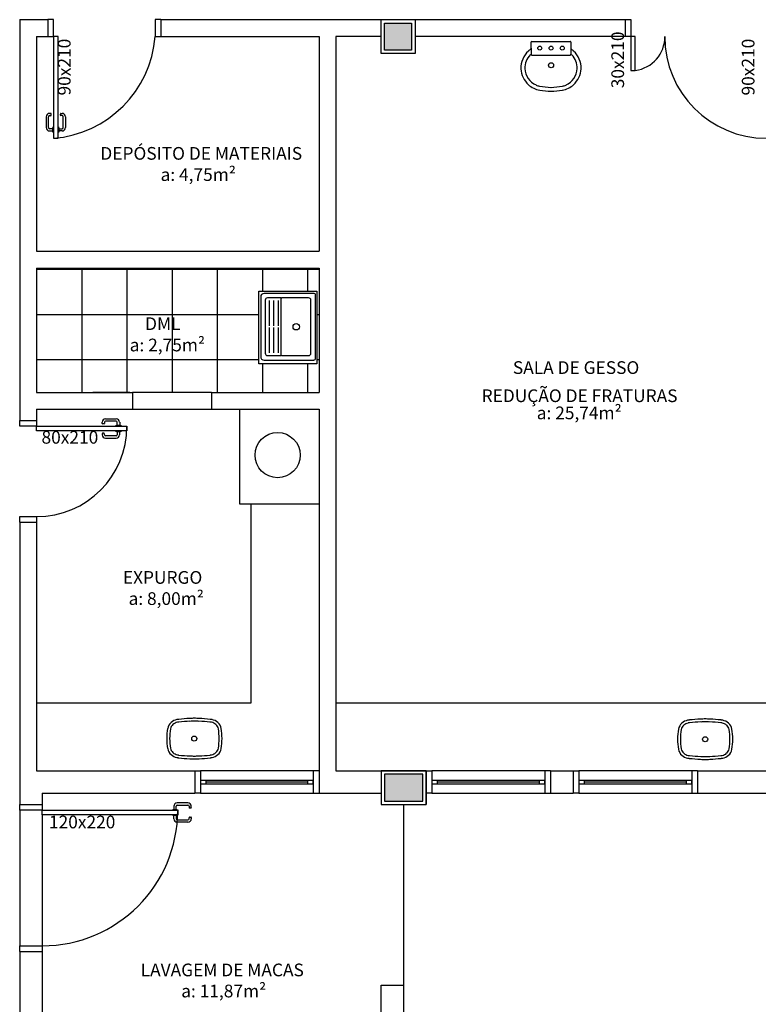
# Model space of a CAD drawing. Extents: x 0 to 150, y 0 to 90.
# Drawn here: x 37 to 47, y 30 to 43 of the extents above; entities that cross this region are included whole.
import ezdxf

# ---------------------------------------------------------------- set-up
doc = ezdxf.new("R2010")
doc.units = 0
doc.header["$MEASUREMENT"] = 0
doc.layers.add('ARQUITETURA', color=1, linetype='CONTINUOUS')
doc.styles.add('ARIAL', font='ARIAL.TTF')

msp = doc.modelspace()

# ---------------------------------------------------------------- hatches: boundary and pattern name
at = {"layer": 'ARQUITETURA', "linetype": 'CONTINUOUS'}
for points in [[(41.564, 43.396), (41.925, 43.396), (41.925, 43.036), (41.564, 43.036), (41.564, 43.396)], [(37.767, 38.489), (37.767, 38.489), (37.767, 38.489), (37.767, 38.489), (37.767, 38.489), (37.769, 38.489), (37.769, 38.489), (37.769, 38.489), (37.769, 38.489), (37.769, 38.489), (37.769, 38.489), (37.769, 38.491), (37.769, 38.491), (37.769, 38.491), (37.769, 38.491), (37.769, 38.491), (37.769, 38.491), (37.769, 38.491), (37.769, 38.491), (37.769, 38.491), (37.769, 38.491), (37.769, 38.491), (37.769, 38.491), (37.769, 38.491), (37.769, 38.491), (37.769, 38.491), (37.769, 38.491), (37.769, 38.491), (37.769, 38.491), (37.769, 38.491), (37.769, 38.491), (37.769, 38.491), (37.767, 38.491), (37.767, 38.491), (37.767, 38.491), (37.767, 38.491), (37.767, 38.491), (37.767, 38.491), (37.767, 38.489)], [(37.767, 38.491), (37.767, 38.491), (37.767, 38.491), (37.767, 38.491), (37.767, 38.491), (37.767, 38.491), (37.767, 38.491), (37.767, 38.491), (37.767, 38.491), (37.767, 38.491), (37.767, 38.491), (37.767, 38.491), (37.767, 38.491), (37.767, 38.491), (37.767, 38.491), (37.767, 38.491), (37.767, 38.491), (37.767, 38.491), (37.767, 38.491), (37.767, 38.491), (37.767, 38.491), (37.767, 38.491), (37.767, 38.491), (37.767, 38.491), (37.767, 38.491), (37.767, 38.491), (37.767, 38.489), (37.767, 38.489), (37.767, 38.489), (37.767, 38.489), (37.767, 38.489), (37.767, 38.489), (37.767, 38.489), (37.767, 38.489), (37.767, 38.489), (37.767, 38.489), (37.767, 38.489), (37.767, 38.491), (37.767, 38.491)], [(42.075, 33.061), (42.075, 33.421), (41.564, 33.421), (41.564, 33.061), (42.075, 33.061)]]:
    msp.add_hatch(color=1, dxfattribs=at).paths.add_polyline_path(points)

# ---------------------------------------------------------------- linework, layer by layer
at = {"layer": 'ARQUITETURA', "color": 1}
for p, q in [((36.72, 43.441), (36.72, 39.091)), ((36.72, 43.441), (37.095, 43.441)), ((37.169, 43.441), (37.095, 43.441)), ((37.095, 43.441), (37.095, 43.216)), ((37.169, 43.216), (37.169, 43.441)), ((38.519, 43.441), (38.519, 43.216)), ((38.595, 43.441), (38.519, 43.441)), ((38.595, 43.441), (38.595, 43.216)), ((38.595, 43.441), (44.76, 43.441)), ((41.519, 42.991), (41.519, 43.441)), ((41.519, 43.441), (41.97, 43.441)), ((41.97, 43.441), (41.97, 42.991)), ((44.76, 43.441), (44.834, 43.441)), ((44.76, 43.441), (44.76, 43.216)), ((44.834, 43.441), (44.834, 43.216)), ((41.564, 43.036), (41.564, 43.396)), ((41.564, 43.396), (41.925, 43.396)), ((41.925, 43.396), (41.925, 43.036)), ((36.945, 43.216), (36.945, 40.366)), ((36.945, 43.216), (37.095, 43.216)), ((37.095, 43.216), (37.169, 43.216)), ((37.229, 43.216), (37.169, 43.216)), ((37.169, 43.216), (37.169, 41.866)), ((37.229, 41.866), (37.229, 43.216)), ((38.519, 43.216), (38.595, 43.216)), ((38.595, 43.216), (40.695, 43.216)), ((40.695, 43.216), (40.695, 40.366)), ((41.519, 43.216), (40.919, 43.216)), ((40.919, 43.216), (40.919, 33.466)), ((44.76, 43.216), (41.97, 43.216)), ((44.834, 43.216), (44.76, 43.216)), ((44.894, 43.216), (44.834, 43.216)), ((44.834, 43.216), (44.834, 42.766)), ((44.894, 42.766), (44.894, 43.216)), ((41.925, 43.036), (41.564, 43.036)), ((43.512, 43.061), (43.512, 43.144)), ((43.512, 43.061), (43.512, 42.983)), ((43.521, 43.153), (43.776, 43.153)), ((43.776, 43.153), (44.03, 43.153)), ((44.039, 43.144), (44.039, 43.061)), ((44.039, 43.061), (44.039, 42.983)), ((41.97, 42.991), (41.519, 42.991)), ((43.521, 42.971), (43.776, 42.971)), ((43.776, 42.971), (44.03, 42.971)), ((44.834, 42.766), (44.894, 42.766)), ((37.071, 42.151), (37.071, 42.008)), ((37.101, 42.008), (37.101, 42.151)), ((37.131, 42.196), (37.116, 42.196)), ((37.116, 42.166), (37.131, 42.166)), ((37.139, 42.173), (37.139, 42.188)), ((37.26, 42.173), (37.26, 42.188)), ((37.268, 42.196), (37.283, 42.196)), ((37.283, 42.166), (37.268, 42.166)), ((37.298, 42.008), (37.298, 42.151)), ((37.328, 42.151), (37.328, 42.008)), ((37.161, 41.993), (37.116, 41.993)), ((37.161, 42.004), (37.164, 42.004)), ((37.161, 41.951), (37.161, 42.004)), ((37.164, 42.016), (37.169, 42.016)), ((37.164, 42.004), (37.164, 42.016)), ((37.229, 42.016), (37.235, 42.016)), ((37.235, 42.016), (37.235, 42.004)), ((37.235, 42.004), (37.238, 42.004)), ((37.238, 42.004), (37.238, 41.951)), ((37.238, 41.993), (37.283, 41.993)), ((37.116, 41.963), (37.161, 41.963)), ((37.164, 41.951), (37.161, 41.951)), ((37.164, 41.941), (37.164, 41.951)), ((37.169, 41.941), (37.164, 41.941)), ((37.169, 41.866), (37.229, 41.866)), ((37.235, 41.941), (37.229, 41.941)), ((37.235, 41.951), (37.235, 41.941)), ((37.238, 41.951), (37.235, 41.951)), ((37.283, 41.963), (37.238, 41.963)), ((36.945, 40.366), (40.695, 40.366)), ((36.945, 40.141), (36.945, 38.491)), ((36.945, 40.141), (40.695, 40.141)), ((36.945, 40.127), (40.695, 40.127)), ((36.948, 38.491), (36.948, 40.141)), ((37.548, 38.491), (37.548, 40.141)), ((38.148, 38.491), (38.148, 40.141)), ((38.748, 38.491), (38.748, 40.141)), ((39.348, 38.491), (39.348, 40.141)), ((39.948, 39.833), (39.948, 40.141)), ((40.548, 39.833), (40.548, 40.141)), ((40.695, 40.141), (40.695, 38.491)), ((39.896, 38.869), (39.896, 39.833)), ((39.896, 39.833), (40.664, 39.833)), ((39.92, 39.76), (39.92, 38.965)), ((40.632, 39.806), (39.965, 39.806)), ((40.647, 38.936), (40.647, 39.791)), ((40.664, 39.833), (40.664, 38.869)), ((39.98, 39.715), (39.98, 39.01)), ((40.19, 39.746), (40.01, 39.746)), ((40.032, 39.712), (40.032, 39.376)), ((40.091, 39.712), (40.091, 39.376)), ((40.151, 39.712), (40.151, 39.376)), ((40.187, 39.731), (40.187, 39.712)), ((40.187, 39.712), (40.187, 39.016)), ((40.229, 39.746), (40.202, 39.746)), ((40.557, 39.746), (40.232, 39.746)), ((40.587, 39.01), (40.587, 39.715)), ((36.945, 39.527), (39.896, 39.527)), ((40.664, 39.527), (40.695, 39.527)), ((40.032, 39.352), (40.032, 39.016)), ((40.091, 39.352), (40.091, 39.016)), ((40.151, 39.352), (40.151, 39.016)), ((36.72, 39.091), (36.72, 38.116)), ((40.01, 38.981), (40.19, 38.981)), ((40.187, 39.016), (40.187, 38.996)), ((40.202, 38.981), (40.229, 38.981)), ((40.232, 38.981), (40.557, 38.981)), ((36.945, 38.927), (39.896, 38.927)), ((40.664, 38.869), (39.896, 38.869)), ((39.948, 38.491), (39.948, 38.869)), ((39.965, 38.92), (40.632, 38.92)), ((40.548, 38.491), (40.548, 38.869)), ((40.664, 38.927), (40.695, 38.927)), ((36.945, 38.491), (38.22, 38.491)), ((38.181, 38.491), (37.692, 38.491)), ((39.269, 38.491), (38.22, 38.491)), ((38.22, 38.491), (38.22, 38.266)), ((39.269, 38.491), (40.695, 38.491)), ((39.269, 38.491), (39.269, 38.266)), ((36.945, 38.266), (36.945, 38.116)), ((36.945, 38.266), (38.22, 38.266)), ((38.22, 38.266), (39.269, 38.266)), ((39.269, 38.266), (40.695, 38.266)), ((39.644, 37.007), (39.644, 38.266)), ((40.695, 38.266), (40.695, 33.166)), ((36.72, 38.041), (36.72, 38.116)), ((36.72, 38.116), (36.945, 38.116)), ((36.945, 38.116), (36.945, 38.041)), ((37.814, 38.078), (37.814, 38.095)), ((37.836, 38.072), (37.823, 38.072)), ((37.845, 38.095), (37.845, 38.078)), ((37.86, 38.14), (38.001, 38.14)), ((38.001, 38.11), (37.86, 38.11)), ((38.016, 38.05), (38.016, 38.095)), ((38.048, 38.095), (38.048, 38.05)), ((36.945, 38.041), (36.72, 38.041)), ((36.945, 37.981), (36.945, 38.041)), ((36.945, 38.041), (38.144, 38.041)), ((38.144, 37.981), (36.945, 37.981)), ((37.814, 37.942), (37.814, 37.927)), ((37.836, 37.949), (37.823, 37.949)), ((37.845, 37.927), (37.845, 37.942)), ((37.994, 38.045), (37.994, 38.041)), ((38.006, 38.045), (37.994, 38.045)), ((37.994, 37.981), (37.994, 37.975)), ((37.994, 37.975), (38.006, 37.975)), ((38.006, 38.05), (38.006, 38.045)), ((38.058, 38.05), (38.006, 38.05)), ((38.006, 37.975), (38.006, 37.972)), ((38.006, 37.972), (38.058, 37.972)), ((38.016, 37.972), (38.016, 37.927)), ((38.048, 37.927), (38.048, 37.972)), ((38.058, 38.045), (38.058, 38.05)), ((38.07, 38.045), (38.058, 38.045)), ((38.058, 37.975), (38.07, 37.975)), ((38.058, 37.972), (38.058, 37.975)), ((38.07, 38.041), (38.07, 38.045)), ((38.07, 37.975), (38.07, 37.981)), ((38.144, 38.041), (38.144, 37.981)), ((38.001, 37.912), (37.86, 37.912)), ((37.86, 37.882), (38.001, 37.882)), ((40.695, 37.007), (39.644, 37.007)), ((39.794, 34.366), (39.794, 37.007)), ((36.72, 36.841), (36.945, 36.841)), ((36.72, 36.766), (36.72, 36.841)), ((36.72, 36.766), (36.72, 33.016)), ((36.72, 36.766), (36.945, 36.766)), ((36.945, 36.841), (36.945, 36.766)), ((36.945, 36.766), (36.945, 33.466)), ((36.945, 34.366), (39.794, 34.366)), ((40.919, 34.366), (46.86, 34.366)), ((36.945, 33.466), (39.044, 33.466)), ((39.044, 33.466), (39.119, 33.466)), ((39.044, 33.466), (39.044, 33.166)), ((39.119, 33.466), (39.119, 33.166)), ((40.619, 33.466), (39.119, 33.466)), ((40.619, 33.466), (40.619, 33.166)), ((40.695, 33.466), (40.619, 33.466)), ((40.919, 33.466), (42.119, 33.466)), ((41.16, 33.466), (41.235, 33.466)), ((41.519, 33.466), (41.519, 33.016)), ((42.119, 33.466), (41.519, 33.466)), ((41.519, 33.466), (41.519, 33.016)), ((41.564, 33.421), (41.564, 33.061)), ((42.075, 33.421), (41.564, 33.421)), ((42.075, 33.061), (42.075, 33.421)), ((42.119, 33.466), (42.195, 33.466)), ((42.119, 33.016), (42.119, 33.466)), ((42.119, 33.466), (42.119, 33.016)), ((42.195, 33.466), (42.195, 33.166)), ((43.695, 33.466), (42.195, 33.466)), ((43.695, 33.466), (43.695, 33.166)), ((43.769, 33.466), (43.695, 33.466)), ((43.769, 33.466), (44.07, 33.466)), ((43.769, 33.466), (43.769, 33.166)), ((44.07, 33.466), (44.144, 33.466)), ((44.07, 33.466), (44.07, 33.166)), ((44.144, 33.466), (44.144, 33.166)), ((45.644, 33.466), (44.144, 33.466)), ((45.644, 33.466), (45.644, 33.166)), ((45.72, 33.466), (45.644, 33.466)), ((45.72, 33.466), (46.86, 33.466)), ((45.72, 33.466), (45.72, 33.166)), ((39.119, 33.338), (39.119, 33.293)), ((39.195, 33.338), (39.119, 33.338)), ((39.119, 33.293), (39.195, 33.293)), ((39.195, 33.293), (39.195, 33.338)), ((40.544, 33.338), (39.195, 33.338)), ((40.544, 33.316), (39.195, 33.316)), ((39.195, 33.293), (40.544, 33.293)), ((40.544, 33.338), (40.544, 33.293)), ((40.619, 33.338), (40.544, 33.338)), ((40.544, 33.293), (40.619, 33.293)), ((40.619, 33.293), (40.619, 33.338)), ((42.195, 33.338), (42.195, 33.293)), ((42.269, 33.338), (42.195, 33.338)), ((42.195, 33.293), (42.269, 33.293)), ((42.269, 33.293), (42.269, 33.338)), ((43.619, 33.338), (42.269, 33.338)), ((43.619, 33.316), (42.269, 33.316)), ((42.269, 33.293), (43.619, 33.293)), ((43.619, 33.338), (43.619, 33.293)), ((43.695, 33.338), (43.619, 33.338)), ((43.619, 33.293), (43.695, 33.293)), ((43.695, 33.293), (43.695, 33.338)), ((44.144, 33.338), (44.144, 33.293)), ((44.22, 33.338), (44.144, 33.338)), ((44.144, 33.293), (44.22, 33.293)), ((44.22, 33.293), (44.22, 33.338)), ((45.57, 33.338), (44.22, 33.338)), ((45.57, 33.316), (44.22, 33.316)), ((44.22, 33.293), (45.57, 33.293)), ((45.57, 33.338), (45.57, 33.293)), ((45.644, 33.338), (45.57, 33.338)), ((45.57, 33.293), (45.644, 33.293)), ((45.644, 33.293), (45.644, 33.338)), ((37.019, 33.166), (37.019, 33.016)), ((37.019, 33.166), (39.044, 33.166)), ((39.119, 33.166), (39.044, 33.166)), ((39.119, 33.166), (40.619, 33.166)), ((40.619, 33.166), (40.695, 33.166)), ((40.695, 33.166), (41.519, 33.166)), ((40.934, 33.166), (41.235, 33.166)), ((42.195, 33.166), (42.119, 33.166)), ((42.195, 33.166), (43.695, 33.166)), ((43.695, 33.166), (43.769, 33.166)), ((43.769, 33.166), (44.07, 33.166)), ((44.144, 33.166), (44.07, 33.166)), ((44.144, 33.166), (45.644, 33.166)), ((45.644, 33.166), (45.72, 33.166)), ((45.72, 33.166), (46.86, 33.166)), ((36.72, 32.941), (36.72, 33.016)), ((36.72, 33.016), (37.019, 33.016)), ((37.019, 33.016), (37.019, 32.941)), ((38.766, 32.993), (38.766, 32.95)), ((38.798, 32.95), (38.798, 32.993)), ((38.954, 33.038), (38.811, 33.038)), ((38.811, 33.01), (38.954, 33.01)), ((38.97, 32.993), (38.97, 32.978)), ((38.976, 32.972), (38.993, 32.972)), ((38.999, 32.978), (38.999, 32.993)), ((41.519, 33.016), (42.119, 33.016)), ((41.519, 33.016), (42.119, 33.016)), ((41.564, 33.061), (42.075, 33.061)), ((41.82, 30.616), (41.82, 33.016)), ((37.019, 32.941), (36.72, 32.941)), ((36.72, 32.941), (36.72, 31.141)), ((37.019, 32.881), (37.019, 32.941)), ((37.019, 32.941), (38.82, 32.941)), ((38.82, 32.881), (37.019, 32.881)), ((37.019, 32.881), (37.019, 31.141)), ((38.744, 32.947), (38.756, 32.947)), ((38.744, 32.941), (38.744, 32.947)), ((38.744, 32.875), (38.744, 32.881)), ((38.756, 32.875), (38.744, 32.875)), ((38.756, 32.95), (38.808, 32.95)), ((38.756, 32.947), (38.756, 32.95)), ((38.756, 32.872), (38.756, 32.875)), ((38.808, 32.872), (38.756, 32.872)), ((38.766, 32.827), (38.766, 32.872)), ((38.798, 32.872), (38.798, 32.827)), ((38.808, 32.95), (38.808, 32.947)), ((38.808, 32.947), (38.82, 32.947)), ((38.808, 32.875), (38.808, 32.872)), ((38.82, 32.875), (38.808, 32.875)), ((38.82, 32.947), (38.82, 32.941)), ((38.82, 32.941), (38.82, 32.881)), ((38.82, 32.881), (38.82, 32.875)), ((38.97, 32.827), (38.97, 32.842)), ((38.976, 32.849), (38.993, 32.849)), ((38.999, 32.842), (38.999, 32.827)), ((38.811, 32.812), (38.954, 32.812)), ((38.954, 32.782), (38.811, 32.782)), ((36.72, 31.141), (37.019, 31.141)), ((36.72, 31.066), (36.72, 31.141)), ((37.019, 31.141), (37.019, 31.066)), ((36.72, 31.066), (37.019, 31.066)), ((36.72, 31.066), (36.72, 28.741)), ((37.019, 31.066), (37.019, 28.741)), ((41.519, 30.616), (41.82, 30.616)), ((41.519, 28.741), (41.519, 30.616)), ((41.82, 28.741), (41.82, 30.616))]:
    msp.add_line(p, q, dxfattribs=at)
for centre, radius in [((43.626, 43.063), 0.0262), ((43.776, 43.063), 0.0262), ((43.925, 43.063), 0.0262), ((43.776, 42.836), 0.0338), ((40.392, 39.362), 0.042), ((40.145, 37.658), 0.3), ((39.039, 33.893), 0.0338), ((45.822, 33.884), 0.0338)]:
    msp.add_circle(centre, radius, dxfattribs=at)
for centre, radius, start, end in [((37.052, 43.333), 1.472, 274.574, 355.426), ((44.834, 43.216), 0.454, 277.595, 0), ((46.635, 43.216), 1.35, 180, 270), ((43.677, 42.8), 0.301, 132.106, 182.113), ((43.677, 42.8), 0.301, 125.159, 132.106), ((43.496, 43.06), 0.0154, 300.82, 1.0706), ((43.521, 43.144), 0.00927, 91.5668, 183.014), ((44.03, 43.144), 0.00927, 356.986, 88.4332), ((44.055, 43.06), 0.0154, 178.929, 239.18), ((43.874, 42.8), 0.301, 47.8942, 54.8414), ((43.874, 42.8), 0.301, 357.887, 47.8942), ((43.677, 42.8), 0.249, 135.259, 182.073), ((43.506, 42.97), 0.00699, 122.99, 134.764), ((43.508, 42.967), 0.0101, 47.3194, 119.594), ((43.521, 42.982), 0.0097, 175.113, 220.601), ((43.521, 42.982), 0.0097, 220.601, 266.09), ((44.03, 42.982), 0.0097, 273.91, 319.399), ((44.043, 42.967), 0.0101, 60.4061, 132.681), ((44.03, 42.982), 0.0097, 319.399, 4.8871), ((43.874, 42.8), 0.249, 357.927, 44.741), ((44.046, 42.97), 0.00699, 45.2364, 57.0098), ((43.68, 42.802), 0.304, 182.489, 227.679), ((43.68, 42.802), 0.251, 182.528, 245.686), ((43.871, 42.802), 0.251, 294.314, 357.472), ((43.871, 42.802), 0.304, 312.321, 357.511), ((43.674, 42.793), 0.293, 227.349, 260.442), ((43.674, 42.793), 0.241, 246.087, 257.743), ((43.791, 43.403), 0.861, 258.749, 269.022), ((43.791, 43.403), 0.914, 259.557, 269.022), ((43.76, 43.403), 0.861, 270.978, 281.251), ((43.76, 43.403), 0.914, 270.978, 280.443), ((43.877, 42.793), 0.293, 279.558, 312.651), ((43.877, 42.793), 0.241, 282.257, 293.913), ((37.116, 42.151), 0.045, 90, 180), ((37.116, 42.151), 0.015, 90, 180), ((37.131, 42.188), 0.0075, 0, 90), ((37.131, 42.173), 0.0075, 270, 0), ((37.268, 42.188), 0.0075, 90, 180), ((37.268, 42.173), 0.0075, 180, 270), ((37.283, 42.151), 0.045, 0, 90), ((37.283, 42.151), 0.015, 0, 90), ((37.116, 42.008), 0.045, 180, 270), ((37.116, 42.008), 0.015, 180, 270), ((37.283, 42.008), 0.045, 270, 0), ((37.283, 42.008), 0.015, 270, 0), ((39.965, 39.76), 0.045, 90, 180), ((40.632, 39.791), 0.015, 0, 90), ((40.01, 39.715), 0.03, 90, 180), ((40.202, 39.731), 0.015, 90, 180), ((40.557, 39.715), 0.03, 0, 90), ((40.01, 39.01), 0.03, 180, 270), ((40.202, 38.996), 0.015, 180, 270), ((40.557, 39.01), 0.03, 270, 0), ((39.965, 38.965), 0.045, 180, 270), ((40.632, 38.936), 0.015, 270, 0), ((37.767, 38.491), 0.000338, 270, 90), ((37.767, 38.491), 0.000338, 90, 270), ((37.86, 38.095), 0.045, 90, 180), ((37.823, 38.078), 0.0075, 180, 270), ((37.836, 38.078), 0.0075, 270, 0), ((37.86, 38.095), 0.015, 90, 180), ((38.001, 38.095), 0.045, 0, 90), ((38.001, 38.095), 0.015, 0, 90), ((36.945, 38.041), 1.2, 270, 0), ((37.823, 37.942), 0.0075, 90, 180), ((37.86, 37.927), 0.045, 180, 270), ((37.836, 37.942), 0.0075, 0, 90), ((37.86, 37.927), 0.015, 180, 270), ((38.001, 37.927), 0.045, 270, 0), ((38.001, 37.927), 0.015, 270, 0), ((38.838, 33.989), 0.159, 101.04, 132.454), ((38.837, 33.973), 0.175, 94.7089, 99.7732), ((38.834, 34.054), 0.094, 92.6977, 97.5733), ((39.057, 32.23), 1.931, 92.3225, 96.7132), ((39.035, 33.491), 0.671, 89.5433, 94.8775), ((39.045, 33.491), 0.671, 85.1225, 90.4567), ((39.024, 32.23), 1.931, 83.2868, 87.6775), ((39.245, 34.054), 0.094, 82.4267, 87.3023), ((39.245, 33.973), 0.175, 80.2268, 85.2911), ((39.243, 33.989), 0.159, 47.546, 78.9601), ((45.62, 33.98), 0.159, 101.04, 132.454), ((45.62, 33.965), 0.175, 94.7089, 99.7732), ((45.617, 34.045), 0.094, 92.6977, 97.5733), ((45.839, 32.222), 1.931, 92.3225, 96.7132), ((45.818, 33.482), 0.671, 89.5433, 94.8775), ((45.827, 33.482), 0.671, 85.1225, 90.4567), ((45.807, 32.222), 1.931, 83.2868, 87.6775), ((46.028, 34.045), 0.094, 82.4267, 87.3023), ((46.026, 33.965), 0.175, 80.2268, 85.2911), ((46.025, 33.98), 0.159, 47.546, 78.9601), ((39.512, 33.892), 0.839, 170.69, 179.878), ((38.823, 34.003), 0.14, 131.644, 169.799), ((39.512, 33.892), 0.801, 170.712, 179.872), ((38.823, 34.003), 0.103, 131.497, 169.648), ((38.838, 33.989), 0.122, 101.234, 132.58), ((38.837, 33.973), 0.138, 94.2932, 99.5997), ((38.834, 34.054), 0.0565, 91.527, 98.4603), ((39.057, 32.23), 1.894, 92.297, 96.7578), ((39.035, 33.491), 0.633, 89.5162, 94.9525), ((39.045, 33.491), 0.633, 85.0475, 90.4838), ((39.024, 32.23), 1.894, 83.2422, 87.703), ((39.245, 34.054), 0.0565, 81.5397, 88.473), ((39.245, 33.973), 0.138, 80.4003, 85.7068), ((39.243, 33.989), 0.122, 47.4198, 78.7661), ((39.258, 34.003), 0.103, 10.3524, 48.5026), ((39.258, 34.003), 0.14, 10.2007, 48.3563), ((38.568, 33.892), 0.801, 0.1276, 9.2881), ((38.568, 33.892), 0.839, 0.1219, 9.3103), ((46.295, 33.883), 0.839, 170.69, 179.878), ((45.606, 33.994), 0.14, 131.644, 169.799), ((46.295, 33.883), 0.801, 170.712, 179.872), ((45.606, 33.994), 0.103, 131.497, 169.648), ((45.62, 33.98), 0.122, 101.234, 132.58), ((45.62, 33.965), 0.138, 94.2932, 99.5997), ((45.617, 34.045), 0.0565, 91.527, 98.4603), ((45.839, 32.222), 1.894, 92.297, 96.7578), ((45.818, 33.482), 0.633, 89.5162, 94.9525), ((45.827, 33.482), 0.633, 85.0475, 90.4838), ((45.807, 32.222), 1.894, 83.2422, 87.703), ((46.028, 34.045), 0.0565, 81.5397, 88.473), ((46.026, 33.965), 0.138, 80.4003, 85.7068), ((46.025, 33.98), 0.122, 47.4198, 78.7661), ((46.04, 33.994), 0.103, 10.3524, 48.5026), ((46.04, 33.994), 0.14, 10.2007, 48.3563), ((45.35, 33.883), 0.801, 0.1276, 9.2881), ((45.35, 33.883), 0.839, 0.1219, 9.3103), ((39.512, 33.895), 0.839, 180.122, 189.31), ((39.512, 33.895), 0.801, 180.128, 189.288), ((38.568, 33.895), 0.801, 350.712, 359.872), ((38.568, 33.895), 0.839, 350.69, 359.878), ((46.295, 33.887), 0.839, 180.122, 189.31), ((46.295, 33.887), 0.801, 180.128, 189.288), ((45.35, 33.887), 0.801, 350.712, 359.872), ((45.35, 33.887), 0.839, 350.69, 359.878), ((38.823, 33.784), 0.14, 190.201, 228.356), ((38.823, 33.784), 0.103, 190.352, 228.503), ((39.258, 33.784), 0.103, 311.497, 349.648), ((39.258, 33.784), 0.14, 311.644, 349.799), ((45.606, 33.775), 0.14, 190.201, 228.356), ((45.606, 33.775), 0.103, 190.352, 228.503), ((46.04, 33.775), 0.103, 311.497, 349.648), ((46.04, 33.775), 0.14, 311.644, 349.799), ((38.838, 33.797), 0.159, 227.546, 258.96), ((38.838, 33.797), 0.122, 227.42, 258.766), ((38.837, 33.814), 0.175, 260.227, 265.291), ((38.837, 33.814), 0.138, 260.4, 265.707), ((38.834, 33.731), 0.094, 262.427, 267.302), ((38.834, 33.731), 0.0565, 261.54, 268.473), ((39.057, 35.555), 1.931, 263.287, 267.677), ((39.057, 35.555), 1.894, 263.242, 267.703), ((39.035, 34.294), 0.671, 265.122, 270.457), ((39.035, 34.294), 0.633, 265.048, 270.484), ((39.045, 34.294), 0.633, 269.516, 274.952), ((39.045, 34.294), 0.671, 269.543, 274.877), ((39.024, 35.555), 1.894, 272.297, 276.758), ((39.024, 35.555), 1.931, 272.323, 276.713), ((39.245, 33.731), 0.0565, 271.527, 278.46), ((39.245, 33.731), 0.094, 272.698, 277.573), ((39.245, 33.814), 0.138, 274.293, 279.6), ((39.245, 33.814), 0.175, 274.709, 279.773), ((39.243, 33.797), 0.122, 281.234, 312.58), ((39.243, 33.797), 0.159, 281.04, 312.454), ((45.62, 33.788), 0.159, 227.546, 258.96), ((45.62, 33.788), 0.122, 227.42, 258.766), ((45.62, 33.805), 0.175, 260.227, 265.291), ((45.62, 33.805), 0.138, 260.4, 265.707), ((45.617, 33.724), 0.094, 262.427, 267.302), ((45.617, 33.724), 0.0565, 261.54, 268.473), ((45.839, 35.548), 1.931, 263.287, 267.677), ((45.839, 35.548), 1.894, 263.242, 267.703), ((45.818, 34.286), 0.671, 265.122, 270.457), ((45.818, 34.286), 0.633, 265.048, 270.484), ((45.827, 34.286), 0.633, 269.516, 274.952), ((45.827, 34.286), 0.671, 269.543, 274.877), ((45.807, 35.548), 1.894, 272.297, 276.758), ((45.807, 35.548), 1.931, 272.323, 276.713), ((46.028, 33.724), 0.0565, 271.527, 278.46), ((46.028, 33.724), 0.094, 272.698, 277.573), ((46.026, 33.805), 0.138, 274.293, 279.6), ((46.026, 33.805), 0.175, 274.709, 279.773), ((46.025, 33.788), 0.122, 281.234, 312.58), ((46.025, 33.788), 0.159, 281.04, 312.454), ((38.811, 32.993), 0.045, 90, 180), ((38.811, 32.993), 0.015, 90, 180), ((38.954, 32.993), 0.045, 0, 90), ((38.954, 32.993), 0.015, 0, 90), ((38.976, 32.978), 0.0075, 180, 270), ((38.993, 32.978), 0.0075, 270, 0), ((37.019, 32.941), 1.8, 270, 0), ((38.811, 32.827), 0.045, 180, 270), ((38.811, 32.827), 0.015, 180, 270), ((38.954, 32.827), 0.045, 270, 0), ((38.954, 32.827), 0.015, 270, 0), ((38.976, 32.842), 0.0075, 90, 180), ((38.993, 32.842), 0.0075, 0, 90)]:
    msp.add_arc(centre, radius, start, end, dxfattribs=at)

# ---------------------------------------------------------------- texts
at = {"layer": 'ARQUITETURA', "color": 1, "char_height": 0.1688, "width": 1.215, "attachment_point": 7, "rotation": 90.0002, "style": 'ARIAL'}
for s, insert in [('90x210', (37.449, 42.434)), ('30x210', (44.798, 42.53)), ('90x210', (46.53, 42.434))]:
    msp.add_mtext(s, dxfattribs=dict(at, insert=insert))
at = {"layer": 'ARQUITETURA', "color": 1, "attachment_point": 7, "style": 'ARIAL'}
for s, insert, char_height, width in [('DEPÓSITO DE MATERIAIS', (37.791, 41.528), 0.16875, 4.2525), ('a: 4,75m²', (38.591, 41.246), 0.1688, 1.8225), ('DML', (38.385, 39.266), 0.1688, 0.6075), ('a: 2,75m²', (38.181, 38.983), 0.1688, 1.8225), ('SALA DE GESSO', (43.269, 38.683), 0.16875, 2.6325), ('REDUÇÃO DE FRATURAS', (42.854, 38.309), 0.16875, 3.8475), ('a: 25,74m²', (43.586, 38.081), 0.1688, 2.025), ('80x210', (37.01, 37.757), 0.1688, 1.215), ('EXPURGO', (38.09, 35.896), 0.1688, 1.4175), ('a: 8,00m²', (38.166, 35.615), 0.1688, 1.8225), ('120x220', (37.109, 32.648), 0.1688, 1.4175), ('LAVAGEM DE MACAS', (38.327, 30.683), 0.16875, 3.24), ('a: 11,87m²', (38.865, 30.403), 0.1688, 2.025)]:
    msp.add_mtext(s, dxfattribs=dict(at, insert=insert, char_height=char_height, width=width))

doc.saveas('drawing.dxf')
